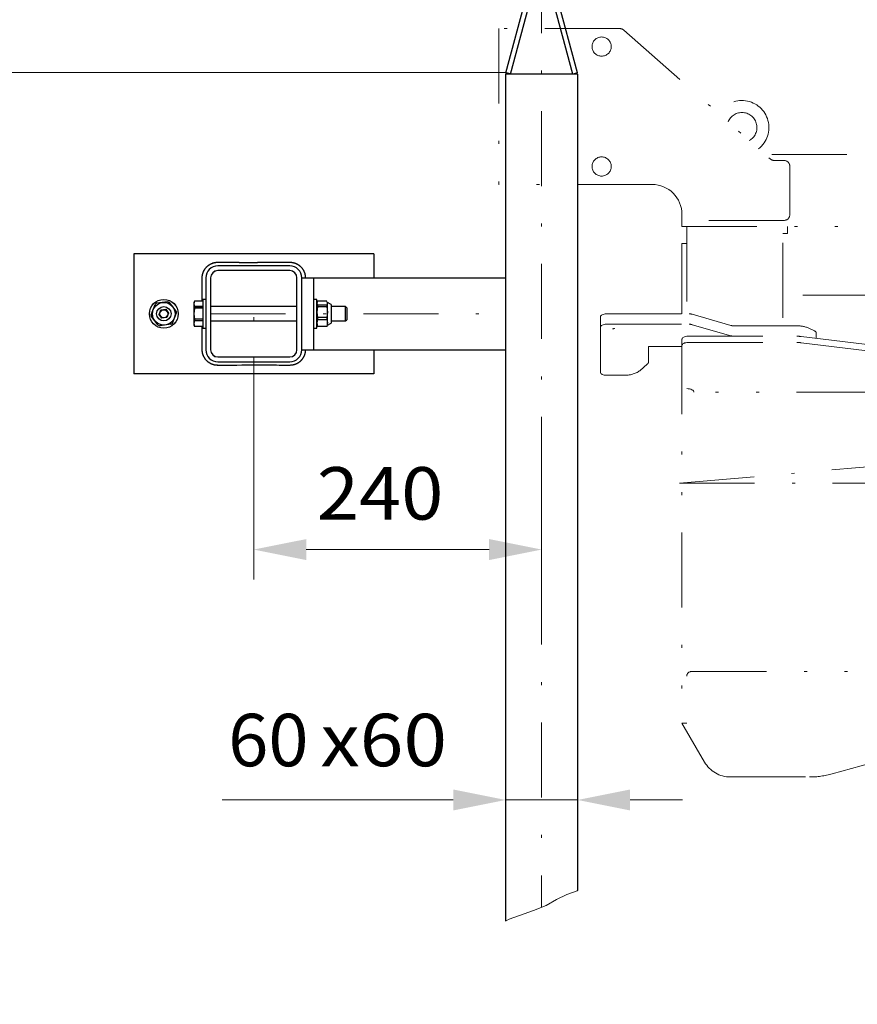
# Model space of a CAD drawing. Units: millimetres. Extents: x 10 to 220, y 2 to 299.
# Drawn here: x 56 to 84, y 119 to 152 of the extents above; entities that cross this region are included whole.
import ezdxf
from ezdxf.enums import TextEntityAlignment as Align

# ---------------------------------------------------------------- set-up
doc = ezdxf.new("R2010")
doc.units = ezdxf.units.MM
doc.header["$LTSCALE"] = 5
for name, pattern in [('AUSGEZOGEN', [0]), ('DASHDOT', [1, 0.5, -0.25, 0, -0.25]), ('DASHED', [0.75, 0.5, -0.25]), ('DIVIDE', [1.25, 0.5, -0.25, 0, -0.25, 0, -0.25])]:
    doc.linetypes.add(name, pattern=pattern)
for name, color, linetype, true_color in [('Bemassung', 6, 'Continuous', 0xff00ff), ('Mittellinie', 1, 'Continuous', 0xff0000), ('Verdeckte Kanten', 136, 'Continuous', 0x008080), ('Volllinie breit', 9, 'Continuous', 0xc0c0c0), ('Volllinie schmal', 56, 'Continuous', 0x808000)]:
    doc.layers.add(name, color=color, linetype=linetype, true_color=true_color)
doc.styles.add('Arial', font='arial.ttf')
doc.dimstyles.new('ISO-25', dxfattribs={"dimtxt": 2.5, "dimasz": 2.5, "dimexe": 1.25, "dimexo": 0.625, "dimtad": 1, "dimtxsty": 'Standard', "dimcen": 2.5, "dimadec": 0, "dimazin": 0, "dimtfac": 1, "dimtmove": 0, "dimatfit": 3, "dimfxl": 1, "dimarcsym": 0})

# ---------------------------------------------------------------- blocks, each defined once
blk = doc.blocks.new('*D2')
at = {"layer": 'Bemassung', "linetype": 'AUSGEZOGEN', "lineweight": 18, "true_color": 0xff00ff}
for points in [[(72.597, 125.897), (70.847, 126.247), (70.847, 125.547)], [(74.997, 125.897), (76.747, 125.547), (76.747, 126.247)]]:
    blk.add_hatch(color=6, dxfattribs=at).paths.add_polyline_path(points, flags=0)
at = {"layer": 'Bemassung', "color": 6, "linetype": 'AUSGEZOGEN', "lineweight": 18, "true_color": 0xff00ff}
for p, q in [((72.597, 126.681), (72.597, 124.897)), ((74.997, 126.681), (74.997, 124.897)), ((70.847, 125.897), (63.143, 125.897)), ((70.847, 125.897), (69.097, 125.897)), ((72.597, 125.897), (74.997, 125.897)), ((76.747, 125.897), (78.497, 125.897))]:
    blk.add_line(p, q, dxfattribs=at)
at = {"layer": 'Bemassung', "color": 6, "linetype": 'AUSGEZOGEN', "lineweight": 18, "true_color": 0xff00ff, "style": 'Arial'}
for s, width, p, p2 in [('60', 0.986745, (63.343, 127.022), (66.023, 127.022)), ('x60', 1.071746, (66.423, 127.022), (70.643, 127.022))]:
    blk.add_text(s, height=1.75, dxfattribs=dict(at, width=width)).set_placement(p, p2, align=Align.FIT)
blk = doc.blocks.new('*D3')
at = {"layer": 'Bemassung', "linetype": 'AUSGEZOGEN', "lineweight": 18, "true_color": 0xff00ff}
for points in [[(64.197, 134.251), (65.947, 133.901), (65.947, 134.601)], [(73.797, 134.251), (72.047, 134.601), (72.047, 133.901)]]:
    blk.add_hatch(color=6, dxfattribs=at).paths.add_polyline_path(points, flags=0)
at = {"layer": 'Bemassung', "color": 6, "linetype": 'AUSGEZOGEN', "lineweight": 18, "true_color": 0xff00ff}
for p, q in [((64.197, 138.15), (64.197, 133.251)), ((73.797, 136.694), (73.797, 133.251)), ((65.947, 134.251), (72.047, 134.251))]:
    blk.add_line(p, q, dxfattribs=at)
at = {"layer": 'Bemassung', "color": 6, "linetype": 'AUSGEZOGEN', "lineweight": 18, "true_color": 0xff00ff, "style": 'Arial', "width": 1.035837}
blk.add_text('240', height=1.75, dxfattribs=at).set_placement((66.299, 135.251), (70.519, 135.251), align=Align.FIT)
blk = doc.blocks.new('*D9')
at = {"layer": 'Bemassung', "linetype": 'AUSGEZOGEN', "lineweight": 18, "true_color": 0xff00ff}
for points in [[(35, 150.162), (34.65, 148.412), (35.35, 148.412)], [(35, 94.379), (35.35, 96.129), (34.65, 96.129)]]:
    blk.add_hatch(color=6, dxfattribs=at).paths.add_polyline_path(points, flags=0)
at = {"layer": 'Bemassung', "color": 6, "linetype": 'AUSGEZOGEN', "lineweight": 18, "true_color": 0xff00ff}
for p, q in [((72.597, 150.162), (34, 150.162)), ((35, 96.129), (35, 148.412)), ((72.766, 94.379), (34, 94.379))]:
    blk.add_line(p, q, dxfattribs=at)
at = {"layer": 'Bemassung', "color": 6, "linetype": 'AUSGEZOGEN', "lineweight": 18, "true_color": 0xff00ff, "style": 'Arial', "width": 1.184497}
blk.add_text('L (Standard=6m)', height=1.75, rotation=90, dxfattribs=at).set_placement((34, 122.2), (34, 143.99), align=Align.FIT)
blk = doc.blocks.new('AVRD_60_VA_nNn030')
at = {"layer": 'Mittellinie', "color": 1, "linetype": 'DASHDOT', "lineweight": 18, "true_color": 0xff0000}
for p, q in [((73.797, 153.98), (73.797, 122.311)), ((62.757, 142.117), (72.597, 142.117))]:
    blk.add_line(p, q, dxfattribs=at)
at = {"layer": 'Volllinie breit', "color": 18, "linetype": 'AUSGEZOGEN', "lineweight": 25, "true_color": 0x000000}
for p, q in [((72.603, 150.159), (73.643, 154.021)), ((72.757, 150.117), (73.797, 153.98)), ((74.837, 150.117), (73.797, 153.98)), ((74.992, 150.159), (73.952, 154.021)), ((72.757, 150.117), (72.603, 150.159)), ((74.992, 150.159), (74.837, 150.117)), ((72.597, 150.117), (72.597, 121.86)), ((74.997, 150.117), (72.597, 150.117)), ((74.997, 150.117), (74.997, 122.872)), ((68.197, 144.117), (60.197, 144.117)), ((60.197, 144.117), (60.197, 140.117)), ((68.197, 144.117), (68.197, 143.317)), ((65.397, 143.717), (62.997, 143.717)), ((65.397, 143.557), (62.997, 143.557)), ((62.597, 143.317), (62.597, 140.917)), ((62.757, 143.317), (62.757, 140.917)), ((65.637, 140.917), (65.637, 143.317)), ((65.797, 140.917), (65.797, 143.317)), ((65.797, 143.317), (72.597, 143.317)), ((66.197, 140.917), (66.197, 143.317)), ((62.597, 142.597), (62.497, 142.597)), ((62.497, 142.597), (62.497, 141.637)), ((66.297, 142.597), (66.197, 142.597)), ((66.297, 141.637), (66.297, 142.597)), ((60.777, 142.088), (60.913, 142.429)), ((61.325, 142.52), (60.961, 142.467)), ((61.037, 142.096), (61.099, 142.245)), ((61.099, 142.245), (61.259, 142.267)), ((61.259, 142.267), (61.358, 142.139)), ((61.61, 142.208), (61.382, 142.497)), ((62.222, 142.54), (62.197, 142.497)), ((62.222, 142.54), (62.197, 142.446)), ((62.197, 142.497), (62.197, 141.737)), ((62.197, 142.446), (62.222, 142.355)), ((62.222, 142.301), (62.197, 142.117)), ((62.497, 142.538), (62.222, 142.538)), ((62.222, 142.355), (62.222, 142.301)), ((62.497, 142.355), (62.222, 142.355)), ((62.497, 142.301), (62.222, 142.301)), ((65.637, 142.357), (62.757, 142.357)), ((66.322, 142.538), (66.297, 142.47)), ((66.297, 142.47), (66.322, 142.402)), ((66.322, 142.353), (66.297, 142.171)), ((66.633, 142.538), (66.322, 142.538)), ((66.322, 142.402), (66.322, 142.353)), ((66.633, 142.402), (66.322, 142.402)), ((66.633, 142.353), (66.322, 142.353)), ((66.657, 142.47), (66.633, 142.402)), ((66.633, 142.402), (66.633, 142.353)), ((66.633, 142.353), (66.657, 142.171)), ((66.637, 142.527), (66.657, 142.47)), ((66.777, 142.429), (66.657, 142.497)), ((66.657, 141.737), (66.657, 142.497)), ((66.777, 142.429), (66.777, 141.805)), ((67.254, 142.357), (66.777, 142.357)), ((67.297, 142.314), (67.254, 142.357)), ((67.254, 141.877), (67.254, 142.357)), ((67.297, 142.314), (67.297, 141.921)), ((61.013, 141.738), (60.785, 142.026)), ((61.136, 141.968), (61.037, 142.096)), ((61.296, 141.989), (61.136, 141.968)), ((61.358, 142.139), (61.296, 141.989)), ((61.482, 141.806), (61.618, 142.147)), ((62.197, 142.117), (62.222, 141.934)), ((62.222, 141.934), (62.222, 141.88)), ((62.497, 141.934), (62.222, 141.934)), ((66.297, 142.171), (66.322, 141.989)), ((66.322, 141.932), (66.297, 141.818)), ((66.633, 141.989), (66.322, 141.989)), ((66.322, 141.989), (66.322, 141.932)), ((66.322, 141.932), (66.633, 141.932)), ((66.657, 142.171), (66.633, 141.989)), ((66.633, 141.989), (66.633, 141.932)), ((66.633, 141.932), (66.657, 141.818)), ((67.254, 141.877), (67.297, 141.921)), ((61.434, 141.768), (61.07, 141.715)), ((62.222, 141.88), (62.197, 141.788)), ((62.197, 141.788), (62.222, 141.694)), ((62.197, 141.737), (62.222, 141.694)), ((62.497, 141.88), (62.222, 141.88)), ((62.497, 141.696), (62.222, 141.696)), ((62.497, 141.637), (62.597, 141.637)), ((62.757, 141.877), (65.637, 141.877)), ((66.197, 141.637), (66.297, 141.637)), ((66.297, 141.818), (66.324, 141.696)), ((66.297, 141.737), (66.316, 141.705)), ((66.633, 141.696), (66.324, 141.696)), ((66.657, 141.818), (66.63, 141.69)), ((66.63, 141.69), (66.657, 141.737)), ((66.657, 141.737), (66.777, 141.805)), ((66.777, 141.877), (67.254, 141.877)), ((62.997, 140.677), (65.397, 140.677)), ((65.797, 140.917), (72.597, 140.917)), ((68.197, 140.917), (68.197, 140.117)), ((62.997, 140.517), (65.397, 140.517)), ((68.197, 140.117), (60.197, 140.117))]:
    blk.add_line(p, q, dxfattribs=at)
for points in [[(62.477, 142.539), (62.478, 142.614), (62.477, 142.688), (62.477, 142.767), (62.477, 142.845), (62.476, 142.924), (62.476, 143.003), (62.476, 143.081), (62.476, 143.121), (62.476, 143.16), (62.476, 143.199), (62.476, 143.239), (62.477, 143.278), (62.478, 143.317), (62.478, 143.328), (62.478, 143.339), (62.479, 143.35), (62.479, 143.362), (62.48, 143.372), (62.481, 143.383), (62.483, 143.393), (62.485, 143.404), (62.486, 143.414), (62.488, 143.424), (62.491, 143.435), (62.493, 143.445), (62.496, 143.456), (62.499, 143.466), (62.502, 143.476), (62.506, 143.486), (62.509, 143.496), (62.513, 143.507), (62.517, 143.517), (62.521, 143.526), (62.526, 143.536), (62.53, 143.546), (62.535, 143.556), (62.54, 143.565), (62.546, 143.574), (62.551, 143.584), (62.557, 143.593), (62.562, 143.602), (62.568, 143.611), (62.575, 143.62), (62.581, 143.629), (62.588, 143.637), (62.595, 143.646), (62.602, 143.654), (62.609, 143.662), (62.616, 143.671), (62.624, 143.678), (62.631, 143.686), (62.639, 143.694), (62.647, 143.701), (62.655, 143.708), (62.663, 143.716), (62.672, 143.723), (62.68, 143.729), (62.689, 143.736), (62.698, 143.742), (62.707, 143.749), (62.716, 143.755), (62.726, 143.761), (62.735, 143.766), (62.745, 143.772), (62.754, 143.777), (62.764, 143.782), (62.774, 143.787), (62.784, 143.791), (62.794, 143.796), (62.804, 143.8), (62.815, 143.804), (62.825, 143.808), (62.836, 143.812), (62.845, 143.815), (62.855, 143.818), (62.865, 143.82), (62.875, 143.823), (62.885, 143.825), (62.894, 143.827), (62.904, 143.829), (62.914, 143.831), (62.925, 143.832), (62.935, 143.833), (62.945, 143.834), (62.956, 143.835), (62.966, 143.836), (62.977, 143.836), (62.997, 143.837), (63.02, 143.838), (63.042, 143.839), (63.064, 143.839), (63.086, 143.839), (63.108, 143.84), (63.13, 143.84), (63.153, 143.84), (63.175, 143.84), (63.219, 143.839), (63.263, 143.839), (63.352, 143.837), (63.44, 143.836), (63.529, 143.835), (63.617, 143.834), (63.706, 143.834), (63.794, 143.833), (63.883, 143.833), (63.971, 143.833), (64.06, 143.833), (64.149, 143.833), (64.237, 143.833), (64.326, 143.834), (64.414, 143.834), (64.591, 143.836), (64.768, 143.837), (64.926, 143.839), (65.004, 143.839), (65.083, 143.84), (65.122, 143.84), (65.162, 143.84), (65.201, 143.84), (65.24, 143.839), (65.28, 143.839), (65.319, 143.838), (65.358, 143.838), (65.397, 143.837), (65.409, 143.837), (65.42, 143.837), (65.431, 143.836), (65.442, 143.835), (65.452, 143.834), (65.463, 143.833), (65.473, 143.832), (65.484, 143.83), (65.494, 143.828), (65.505, 143.826), (65.515, 143.824), (65.525, 143.821), (65.536, 143.819), (65.546, 143.816), (65.556, 143.812), (65.567, 143.809), (65.577, 143.805), (65.587, 143.802), (65.597, 143.798), (65.607, 143.793), (65.616, 143.789), (65.626, 143.784), (65.636, 143.779), (65.645, 143.774), (65.655, 143.769), (65.664, 143.764), (65.673, 143.758), (65.682, 143.752), (65.691, 143.746), (65.7, 143.74), (65.709, 143.734), (65.718, 143.727), (65.726, 143.72), (65.734, 143.713), (65.743, 143.706), (65.751, 143.699), (65.759, 143.691), (65.766, 143.684), (65.774, 143.676), (65.781, 143.668), (65.789, 143.66), (65.796, 143.651), (65.803, 143.643), (65.809, 143.634), (65.816, 143.626), (65.823, 143.617), (65.829, 143.608), (65.835, 143.598), (65.841, 143.589), (65.846, 143.58), (65.852, 143.57), (65.857, 143.56), (65.862, 143.55), (65.867, 143.541), (65.872, 143.531), (65.876, 143.52), (65.88, 143.51), (65.884, 143.5), (65.888, 143.49), (65.892, 143.479), (65.895, 143.469), (65.898, 143.46), (65.901, 143.45), (65.903, 143.44), (65.905, 143.43), (65.907, 143.42), (65.909, 143.41), (65.911, 143.4), (65.912, 143.39), (65.913, 143.38), (65.914, 143.369), (65.915, 143.359), (65.916, 143.349), (65.916, 143.338), (65.917, 143.317)], [(65.917, 140.917), (65.917, 140.895), (65.916, 140.884), (65.916, 140.873), (65.915, 140.862), (65.914, 140.852), (65.912, 140.841), (65.91, 140.831), (65.909, 140.82), (65.906, 140.81), (65.904, 140.8), (65.902, 140.789), (65.899, 140.779), (65.896, 140.769), (65.893, 140.758), (65.889, 140.748), (65.886, 140.738), (65.882, 140.728), (65.878, 140.718), (65.874, 140.708), (65.869, 140.698), (65.865, 140.689), (65.86, 140.679), (65.855, 140.67), (65.849, 140.66), (65.844, 140.651), (65.838, 140.642), (65.833, 140.633), (65.827, 140.624), (65.82, 140.615), (65.814, 140.606), (65.807, 140.597), (65.8, 140.589), (65.793, 140.58), (65.786, 140.572), (65.779, 140.564), (65.771, 140.556), (65.764, 140.548), (65.756, 140.541), (65.748, 140.533), (65.74, 140.526), (65.732, 140.519), (65.723, 140.512), (65.715, 140.505), (65.706, 140.499), (65.697, 140.492), (65.688, 140.486), (65.679, 140.48), (65.669, 140.474), (65.66, 140.468), (65.65, 140.463), (65.64, 140.458), (65.631, 140.453), (65.621, 140.448), (65.611, 140.443), (65.601, 140.439), (65.59, 140.434), (65.58, 140.43), (65.57, 140.427), (65.559, 140.423), (65.55, 140.42), (65.54, 140.417), (65.53, 140.414), (65.52, 140.412), (65.51, 140.409), (65.501, 140.407), (65.491, 140.405), (65.481, 140.404), (65.47, 140.402), (65.46, 140.401), (65.45, 140.4), (65.439, 140.399), (65.429, 140.399), (65.418, 140.398), (65.397, 140.397), (65.375, 140.397), (65.353, 140.396), (65.331, 140.396), (65.309, 140.395), (65.287, 140.395), (65.265, 140.395), (65.242, 140.395), (65.22, 140.395), (65.176, 140.395), (65.132, 140.396), (65.043, 140.397), (64.955, 140.399), (64.866, 140.4), (64.778, 140.4), (64.689, 140.401), (64.601, 140.401), (64.512, 140.402), (64.424, 140.402), (64.335, 140.402), (64.246, 140.401), (64.158, 140.401), (64.069, 140.401), (63.981, 140.4), (63.804, 140.399), (63.627, 140.397), (63.469, 140.396), (63.391, 140.395), (63.312, 140.395), (63.273, 140.395), (63.233, 140.395), (63.194, 140.395), (63.155, 140.395), (63.115, 140.396), (63.076, 140.396), (63.037, 140.397), (62.997, 140.397), (62.986, 140.398), (62.975, 140.398), (62.964, 140.398), (62.953, 140.399), (62.943, 140.4), (62.932, 140.401), (62.922, 140.403), (62.911, 140.404), (62.901, 140.406), (62.89, 140.408), (62.88, 140.411), (62.87, 140.413), (62.859, 140.416), (62.849, 140.419), (62.839, 140.422), (62.828, 140.425), (62.818, 140.429), (62.808, 140.433), (62.798, 140.437), (62.788, 140.441), (62.779, 140.446), (62.769, 140.45), (62.759, 140.455), (62.75, 140.46), (62.74, 140.465), (62.731, 140.471), (62.722, 140.476), (62.713, 140.482), (62.704, 140.488), (62.695, 140.494), (62.686, 140.501), (62.677, 140.508), (62.669, 140.514), (62.661, 140.521), (62.652, 140.529), (62.644, 140.536), (62.636, 140.543), (62.629, 140.551), (62.621, 140.559), (62.614, 140.567), (62.606, 140.575), (62.599, 140.583), (62.592, 140.592), (62.585, 140.6), (62.579, 140.609), (62.572, 140.618), (62.566, 140.627), (62.56, 140.636), (62.554, 140.646), (62.549, 140.655), (62.543, 140.665), (62.538, 140.674), (62.533, 140.684), (62.528, 140.694), (62.523, 140.704), (62.519, 140.714), (62.515, 140.724), (62.511, 140.735), (62.507, 140.745), (62.503, 140.755), (62.5, 140.765), (62.497, 140.775), (62.494, 140.785), (62.492, 140.794), (62.49, 140.804), (62.488, 140.814), (62.486, 140.824), (62.484, 140.834), (62.483, 140.845), (62.481, 140.855), (62.48, 140.865), (62.48, 140.876), (62.479, 140.886), (62.478, 140.896), (62.478, 140.917), (62.477, 140.939), (62.476, 140.962), (62.476, 140.984), (62.476, 141.006), (62.475, 141.028), (62.475, 141.05), (62.475, 141.094), (62.476, 141.139), (62.476, 141.183), (62.477, 141.271), (62.478, 141.324), (62.478, 141.377), (62.478, 141.43), (62.478, 141.483), (62.478, 141.536), (62.478, 141.589), (62.477, 141.695)]]:
    blk.add_lwpolyline(points, dxfattribs=at)
for radius in [0.48, 0.38, 0.24, 0.13]:
    blk.add_circle((61.197, 142.117), radius, dxfattribs=at)
for centre, radius, start, end in [((62.997, 143.317), 0.4, 90, 180), ((62.997, 143.317), 0.24, 90, 180), ((65.397, 143.317), 0.4, 0, 90), ((65.397, 143.317), 0.24, 0, 90), ((61.197, 142.117), 0.422, 124.0372, 132.478), ((61.197, 142.117), 0.422, 64.0372, 72.478), ((61.197, 142.117), 0.422, 184.0372, 192.478), ((61.197, 142.117), 0.422, 4.0372, 12.478), ((61.197, 142.117), 0.422, 244.0372, 252.478), ((61.197, 142.117), 0.422, 304.0372, 312.478), ((62.997, 140.917), 0.4, 180, 270), ((62.997, 140.917), 0.24, 180, 270), ((65.397, 140.917), 0.24, 270, 0), ((65.397, 140.917), 0.4, 270, 0)]:
    blk.add_arc(centre, radius, start, end, dxfattribs=at)
blk = doc.blocks.new('RZP30_PL16_SAR_002_nNn036')
at = {"layer": 'Mittellinie', "color": 1, "linetype": 'DASHDOT', "lineweight": 18, "true_color": 0xff0000}
blk.add_line((78.397, 136.464), (109.177, 136.464), dxfattribs=at)
at = {"layer": 'Volllinie breit', "color": 136, "linetype": 'DIVIDE', "lineweight": 18, "true_color": 0x008080}
for p, q in [((72.374, 151.632), (72.374, 146.432)), ((76.402, 151.632), (72.374, 151.632)), ((76.534, 151.582), (81.421, 147.282)), ((96.877, 147.432), (81.25, 147.432)), ((81.553, 147.232), (81.877, 147.232)), ((82.077, 147.032), (82.077, 145.432)), ((77.477, 146.432), (72.374, 146.432)), ((78.477, 145.032), (78.477, 145.432)), ((81.877, 145.232), (78.477, 145.232)), ((78.477, 145.032), (96.877, 145.032)), ((78.637, 145.032), (78.637, 142.114)), ((81.837, 141.985), (81.837, 145.032)), ((81.997, 144.792), (81.997, 145.032)), ((81.837, 144.792), (81.997, 144.792)), ((78.637, 144.464), (78.477, 144.464)), ((78.477, 142.114), (78.477, 144.464)), ((85.007, 142.744), (81.837, 142.744)), ((75.757, 140.168), (75.757, 142.014)), ((75.957, 142.114), (78.718, 142.114)), ((78.818, 142.101), (80.111, 141.728)), ((75.957, 141.768), (78.718, 141.768)), ((78.818, 141.754), (80.111, 141.381)), ((80.211, 141.714), (82.309, 141.714)), ((82.733, 141.626), (82.899, 141.544)), ((78.477, 141.268), (78.477, 128.464)), ((78.677, 141.368), (82.31, 141.368)), ((82.452, 141.359), (88.035, 140.679)), ((82.957, 141.473), (82.957, 141.298)), ((77.357, 141.018), (77.357, 140.495)), ((78.477, 141.028), (77.377, 141.028)), ((78.677, 141.16), (82.31, 141.16)), ((82.452, 141.151), (88.035, 140.471)), ((77.331, 140.445), (77.069, 140.218)), ((76.549, 140.068), (75.957, 140.068)), ((84.797, 139.5), (78.877, 139.5)), ((78.797, 130.184), (85.007, 130.184)), ((90.986, 128.875), (83.488, 126.768)), ((78.477, 128.464), (79.228, 127.164)), ((78.637, 128.464), (78.477, 128.464)), ((80.094, 126.664), (82.731, 126.664))]:
    blk.add_line(p, q, dxfattribs=at)
for points in [[(75.757, 142.014), (75.761, 142.034), (75.773, 142.052), (75.791, 142.07), (75.816, 142.085), (75.846, 142.097), (75.881, 142.107), (75.918, 142.112), (75.957, 142.114)], [(75.957, 141.768), (75.918, 141.766), (75.881, 141.76), (75.846, 141.751), (75.816, 141.739), (75.791, 141.723), (75.773, 141.706), (75.761, 141.687), (75.757, 141.668)], [(78.477, 141.268), (78.481, 141.287), (78.493, 141.306), (78.511, 141.323), (78.536, 141.339), (78.566, 141.351), (78.601, 141.36), (78.638, 141.366), (78.677, 141.368)], [(77.357, 141.018), (77.358, 141.02), (77.359, 141.022), (77.361, 141.023), (77.363, 141.025), (77.366, 141.026), (77.37, 141.027), (77.374, 141.028), (77.377, 141.028)], [(78.677, 141.16), (78.638, 141.158), (78.601, 141.152), (78.566, 141.143), (78.536, 141.131), (78.511, 141.116), (78.493, 141.098), (78.481, 141.079), (78.477, 141.06)], [(75.757, 140.168), (75.761, 140.148), (75.773, 140.13), (75.791, 140.112), (75.816, 140.097), (75.846, 140.085), (75.881, 140.075), (75.918, 140.07), (75.957, 140.068)], [(78.637, 139.62), (78.684, 139.618), (78.729, 139.611), (78.771, 139.6), (78.807, 139.585), (78.837, 139.567), (78.859, 139.546), (78.873, 139.523), (78.877, 139.5)]]:
    blk.add_lwpolyline(points, dxfattribs=at)
for centre in [(75.797, 151.032), (75.797, 147.032)]:
    blk.add_circle(centre, 0.32, dxfattribs=at)
for centre, radius, start, end in [((76.402, 151.432), 0.2, 48.6522, 90), ((80.477, 148.332), 0.9, 308.0781, 149.2264), ((80.477, 148.332), 0.5, 299.3644, 157.9401), ((81.553, 147.432), 0.2, 228.6522, 270), ((81.877, 147.032), 0.2, 0, 90), ((77.477, 145.432), 1, 0, 90), ((81.877, 145.432), 0.2, 270, 0), ((78.72, 141.75), 0.365, 74.4188, 90.3197), ((78.72, 141.403), 0.365, 74.4188, 90.3197), ((80.209, 142.079), 0.365, 254.4188, 270.3197), ((82.328, 140.74), 0.975, 65.4548, 91.1433), ((80.209, 141.733), 0.365, 254.4188, 270.3197), ((82.311, 140.191), 1.177, 83.0961, 90.0293), ((82.87, 141.46), 0.0886, 8.4162, 70.8623), ((82.311, 139.983), 1.177, 83.0961, 90.0293), ((77.29, 140.499), 0.0678, 307.0698, 356.5566), ((76.592, 140.896), 0.829, 267.0645, 305.1397), ((78.797, 130.024), 0.16, 90, 180), ((80.094, 127.664), 1, 210, 270), ((82.731, 129.464), 2.8, 270, 285.6972)]:
    blk.add_arc(centre, radius, start, end, dxfattribs=at)

msp = doc.modelspace()

# ---------------------------------------------------------------- linework, layer by layer
at = {"layer": 'Mittellinie', "color": 1, "linetype": 'DASHDOT', "lineweight": 18, "true_color": 0xff0000}
for p, q in [((62.75749, 142.11727), (72.59749, 142.11727)), ((64.19749, 138.15035), (64.19749, 142.15582)), ((78.39749, 136.46388), (109.05948, 139.14646))]:
    msp.add_line(p, q, dxfattribs=at)
at = {"layer": 'Verdeckte Kanten', "color": 136, "linetype": 'DASHED', "lineweight": 18, "true_color": 0x008080}
msp.add_arc((76.18003, 141.6986), 0.08, 259, 310, dxfattribs=at)
at = {"layer": 'Volllinie breit', "color": 18, "linetype": 'AUSGEZOGEN', "lineweight": 25, "true_color": 0x000000}
for p, q in [((72.75749, 150.11727), (72.60299, 150.15887)), ((68.19749, 144.11727), (60.19749, 144.11727)), ((60.19749, 144.11727), (60.19749, 140.11727)), ((68.19749, 144.11727), (68.19749, 143.31727)), ((65.39749, 143.71727), (62.99749, 143.71727)), ((65.39749, 143.55727), (62.99749, 143.55727)), ((62.59749, 143.31727), (62.59749, 140.91727)), ((62.75749, 143.31727), (62.75749, 140.91727)), ((65.63749, 140.91727), (65.63749, 143.31727)), ((65.79749, 140.91727), (65.79749, 143.31727)), ((65.79749, 143.31727), (72.59749, 143.31727)), ((66.19749, 140.91727), (66.19749, 143.31727)), ((62.59749, 142.59727), (62.49749, 142.59727)), ((62.49749, 142.59727), (62.49749, 141.63727)), ((66.29749, 142.59727), (66.19749, 142.59727)), ((66.29749, 141.63727), (66.29749, 142.59727)), ((60.77654, 142.08756), (60.91251, 142.42851)), ((61.32454, 142.51969), (60.96129, 142.46697)), ((61.03724, 142.09602), (61.09897, 142.24543)), ((61.09897, 142.24543), (61.25922, 142.26667)), ((61.25922, 142.26667), (61.35775, 142.13851)), ((61.60952, 142.20845), (61.38224, 142.49668)), ((62.2223, 142.54023), (62.19749, 142.49727)), ((62.2223, 142.54023), (62.19749, 142.44636)), ((62.19749, 142.49727), (62.19749, 141.73727)), ((62.19749, 142.44636), (62.22174, 142.35459)), ((62.22174, 142.3008), (62.19749, 142.11727)), ((62.49749, 142.53812), (62.22174, 142.53812)), ((62.22174, 142.35459), (62.22174, 142.3008)), ((62.49749, 142.35459), (62.22174, 142.35459)), ((62.49749, 142.3008), (62.22174, 142.3008)), ((65.63749, 142.35727), (62.75749, 142.35727)), ((66.32174, 142.53828), (66.29749, 142.46995)), ((66.29749, 142.46995), (66.32174, 142.40162)), ((66.32174, 142.35276), (66.29749, 142.17108)), ((66.63324, 142.53828), (66.32174, 142.53828)), ((66.32174, 142.40162), (66.32174, 142.35276)), ((66.63324, 142.40162), (66.32174, 142.40162)), ((66.63324, 142.35276), (66.32174, 142.35276)), ((66.65749, 142.46995), (66.63324, 142.40162)), ((66.63324, 142.40162), (66.63324, 142.35276)), ((66.63324, 142.35276), (66.65749, 142.17108)), ((66.63732, 142.52679), (66.65749, 142.46995)), ((66.77749, 142.42927), (66.65749, 142.49727)), ((66.65749, 141.73727), (66.65749, 142.49727)), ((66.77749, 142.42927), (66.77749, 141.80527)), ((67.25387, 142.35727), (66.77749, 142.35727)), ((67.29749, 142.31365), (67.25387, 142.35727)), ((67.25387, 141.87727), (67.25387, 142.35727)), ((67.29749, 142.31365), (67.29749, 141.92089)), ((61.01274, 141.73786), (60.78546, 142.02609)), ((61.13576, 141.96786), (61.03724, 142.09602)), ((61.29602, 141.9891), (61.13576, 141.96786)), ((61.35775, 142.13851), (61.29602, 141.9891)), ((61.48247, 141.80603), (61.61844, 142.14698)), ((62.19749, 142.11727), (62.22174, 141.93373)), ((62.22174, 141.93373), (62.22174, 141.87994)), ((62.49749, 141.93373), (62.22174, 141.93373)), ((66.29749, 142.17108), (66.32174, 141.9894)), ((66.32174, 141.93175), (66.29749, 141.8184)), ((66.63324, 141.9894), (66.32174, 141.9894)), ((66.32174, 141.9894), (66.32174, 141.93175)), ((66.32174, 141.93175), (66.63324, 141.93175)), ((66.65749, 142.17108), (66.63324, 141.9894)), ((66.63324, 141.9894), (66.63324, 141.93175)), ((66.63324, 141.93175), (66.65749, 141.8184)), ((67.25387, 141.87727), (67.29749, 141.92089)), ((61.4337, 141.76757), (61.07044, 141.71485)), ((62.22174, 141.87994), (62.19749, 141.78818)), ((62.19749, 141.78818), (62.2223, 141.6943)), ((62.19749, 141.73727), (62.2223, 141.6943)), ((62.49749, 141.87994), (62.22174, 141.87994)), ((62.49749, 141.69641), (62.22174, 141.69641)), ((62.49749, 141.63727), (62.59749, 141.63727)), ((62.75749, 141.87727), (65.63749, 141.87727)), ((66.19749, 141.63727), (66.29749, 141.63727)), ((66.29749, 141.8184), (66.32362, 141.69625)), ((66.29749, 141.73727), (66.31609, 141.70505)), ((66.63324, 141.69625), (66.32362, 141.69625)), ((66.65749, 141.8184), (66.62992, 141.68951)), ((66.62992, 141.68951), (66.65749, 141.73727)), ((66.65749, 141.73727), (66.77749, 141.80527)), ((66.77749, 141.87727), (67.25387, 141.87727)), ((62.99749, 140.67727), (65.39749, 140.67727)), ((65.79749, 140.91727), (72.59749, 140.91727)), ((68.19749, 140.91727), (68.19749, 140.11727)), ((62.99749, 140.51727), (65.39749, 140.51727)), ((68.19749, 140.11727), (60.19749, 140.11727))]:
    msp.add_line(p, q, dxfattribs=at)
for points in [[(62.47749, 142.53927), (62.47756, 142.6137), (62.47749, 142.68813), (62.47718, 142.76677), (62.47669, 142.84541), (62.47618, 142.92404), (62.47575, 143.00268), (62.47555, 143.08132), (62.47558, 143.12064), (62.47571, 143.15996), (62.47596, 143.19928), (62.47635, 143.23861), (62.47689, 143.27794), (62.47761, 143.31727), (62.47785, 143.32834), (62.47818, 143.33941), (62.47865, 143.35047), (62.47935, 143.36152), (62.48026, 143.37208), (62.48143, 143.38262), (62.48285, 143.39313), (62.4845, 143.40361), (62.48639, 143.41406), (62.4885, 143.42446), (62.49082, 143.43482), (62.49336, 143.44514), (62.49614, 143.45553), (62.49912, 143.46587), (62.50231, 143.47614), (62.50571, 143.48635), (62.50932, 143.49648), (62.51313, 143.50654), (62.51715, 143.51651), (62.52137, 143.5264), (62.5258, 143.5362), (62.53043, 143.54591), (62.53527, 143.55552), (62.5403, 143.56503), (62.54553, 143.57443), (62.55095, 143.58373), (62.55657, 143.5929), (62.56238, 143.60196), (62.56845, 143.611), (62.57472, 143.61992), (62.58117, 143.6287), (62.5878, 143.63735), (62.59461, 143.64585), (62.6016, 143.65422), (62.60876, 143.66244), (62.61608, 143.6705), (62.62357, 143.67842), (62.63122, 143.68618), (62.63903, 143.69378), (62.64699, 143.70122), (62.65511, 143.7085), (62.66338, 143.7156), (62.67179, 143.72252), (62.68035, 143.72927), (62.68916, 143.73591), (62.6981, 143.74237), (62.70719, 143.74863), (62.7164, 143.75469), (62.72574, 143.76056), (62.73521, 143.76623), (62.74479, 143.7717), (62.75448, 143.77696), (62.76429, 143.78202), (62.77419, 143.78686), (62.7842, 143.7915), (62.7943, 143.79592), (62.80449, 143.80014), (62.81477, 143.80414), (62.82513, 143.80794), (62.83558, 143.81152), (62.84526, 143.81462), (62.855, 143.81754), (62.86479, 143.82026), (62.87464, 143.82278), (62.88454, 143.82509), (62.89448, 143.82717), (62.90445, 143.82904), (62.91447, 143.83066), (62.92477, 143.83208), (62.93511, 143.83328), (62.94547, 143.83427), (62.95585, 143.8351), (62.96625, 143.83578), (62.97666, 143.83634), (62.99749, 143.83721), (63.01965, 143.83795), (63.0418, 143.83854), (63.06395, 143.839), (63.08609, 143.83932), (63.10824, 143.83953), (63.13037, 143.83963), (63.15251, 143.83964), (63.17465, 143.83956), (63.21891, 143.83921), (63.26317, 143.83865), (63.35168, 143.83727), (63.4402, 143.83601), (63.52872, 143.83498), (63.61724, 143.83417), (63.70578, 143.83355), (63.79432, 143.83313), (63.88286, 143.83288), (63.97141, 143.83279), (64.05996, 143.83286), (64.14851, 143.83306), (64.23706, 143.83339), (64.32562, 143.83383), (64.41417, 143.83437), (64.59127, 143.8357), (64.76836, 143.83727), (64.92563, 143.83869), (65.00427, 143.83924), (65.0829, 143.83958), (65.12222, 143.83964), (65.16154, 143.83962), (65.20086, 143.8395), (65.24018, 143.83928), (65.27951, 143.83895), (65.31883, 143.83849), (65.35816, 143.83789), (65.39749, 143.83715), (65.40856, 143.83691), (65.41963, 143.83658), (65.4307, 143.8361), (65.44174, 143.83541), (65.4523, 143.83449), (65.46284, 143.83333), (65.47335, 143.83191), (65.48383, 143.83026), (65.49428, 143.82837), (65.50468, 143.82626), (65.51504, 143.82394), (65.52536, 143.8214), (65.53575, 143.81862), (65.54609, 143.81564), (65.55636, 143.81245), (65.56657, 143.80905), (65.5767, 143.80544), (65.58675, 143.80163), (65.59673, 143.79761), (65.60662, 143.79339), (65.61642, 143.78896), (65.62613, 143.78433), (65.63574, 143.77949), (65.64525, 143.77446), (65.65465, 143.76923), (65.66394, 143.76381), (65.67311, 143.75819), (65.68217, 143.75238), (65.69121, 143.74631), (65.70013, 143.74005), (65.70891, 143.7336), (65.71756, 143.72696), (65.72607, 143.72015), (65.73443, 143.71317), (65.74265, 143.70601), (65.75072, 143.69869), (65.75863, 143.6912), (65.76639, 143.68355), (65.774, 143.67574), (65.78144, 143.66778), (65.78871, 143.65967), (65.79581, 143.6514), (65.80274, 143.64299), (65.80948, 143.63443), (65.81613, 143.62562), (65.82259, 143.61667), (65.82886, 143.60759), (65.83493, 143.59837), (65.8408, 143.58902), (65.84648, 143.57955), (65.85195, 143.56997), (65.85721, 143.56027), (65.86226, 143.55046), (65.86711, 143.54055), (65.87175, 143.53054), (65.87617, 143.52044), (65.88039, 143.51024), (65.8844, 143.49996), (65.88819, 143.48959), (65.89178, 143.47914), (65.89489, 143.46946), (65.89781, 143.45972), (65.90054, 143.44993), (65.90306, 143.44009), (65.90536, 143.43019), (65.90744, 143.42026), (65.90929, 143.41028), (65.91089, 143.40027), (65.91228, 143.38997), (65.91344, 143.37964), (65.9144, 143.36928), (65.91519, 143.3589), (65.91586, 143.34851), (65.91642, 143.3381), (65.91738, 143.31727)], [(65.91738, 140.91727), (65.91679, 140.89512), (65.91632, 140.88406), (65.91564, 140.87301), (65.91472, 140.86246), (65.91356, 140.85192), (65.91214, 140.84141), (65.91049, 140.83092), (65.9086, 140.82048), (65.90649, 140.81007), (65.90416, 140.79971), (65.90162, 140.7894), (65.89885, 140.779), (65.89586, 140.76866), (65.89267, 140.75839), (65.88927, 140.74818), (65.88566, 140.73805), (65.88185, 140.728), (65.87783, 140.71802), (65.87361, 140.70813), (65.86918, 140.69833), (65.86455, 140.68862), (65.85972, 140.67901), (65.85468, 140.6695), (65.84945, 140.6601), (65.84403, 140.65081), (65.83841, 140.64163), (65.8326, 140.63258), (65.82653, 140.62353), (65.82026, 140.61461), (65.81381, 140.60583), (65.80718, 140.59718), (65.80037, 140.58868), (65.79338, 140.58032), (65.78622, 140.5721), (65.7789, 140.56403), (65.77141, 140.55611), (65.76376, 140.54835), (65.75595, 140.54075), (65.74799, 140.53331), (65.73987, 140.52604), (65.73161, 140.51894), (65.72319, 140.51201), (65.71463, 140.50527), (65.70583, 140.49862), (65.69688, 140.49217), (65.68779, 140.48591), (65.67858, 140.47984), (65.66924, 140.47397), (65.65977, 140.4683), (65.65019, 140.46283), (65.6405, 140.45757), (65.6307, 140.45252), (65.62079, 140.44767), (65.61078, 140.44304), (65.60068, 140.43861), (65.59049, 140.43439), (65.58021, 140.43039), (65.56985, 140.4266), (65.55941, 140.42302), (65.54973, 140.41991), (65.53998, 140.41699), (65.53019, 140.41427), (65.52034, 140.41175), (65.51045, 140.40945), (65.50051, 140.40736), (65.49053, 140.4055), (65.48051, 140.40387), (65.47021, 140.40245), (65.45987, 140.40125), (65.44951, 140.40026), (65.43913, 140.39944), (65.42874, 140.39876), (65.41833, 140.3982), (65.39749, 140.39732), (65.37534, 140.39658), (65.35318, 140.39599), (65.33104, 140.39554), (65.30889, 140.39521), (65.28675, 140.395), (65.26461, 140.3949), (65.24247, 140.39489), (65.22034, 140.39497), (65.17607, 140.39533), (65.13181, 140.39589), (65.0433, 140.39726), (64.95479, 140.39852), (64.86627, 140.39955), (64.77774, 140.40037), (64.68921, 140.40098), (64.60067, 140.40141), (64.51212, 140.40165), (64.42358, 140.40174), (64.33503, 140.40168), (64.24647, 140.40147), (64.15792, 140.40114), (64.06937, 140.4007), (63.98081, 140.40017), (63.80371, 140.39884), (63.62663, 140.39727), (63.46935, 140.39584), (63.39072, 140.39529), (63.31208, 140.39495), (63.27276, 140.39489), (63.23344, 140.39491), (63.19412, 140.39503), (63.1548, 140.39525), (63.11548, 140.39559), (63.07615, 140.39605), (63.03682, 140.39664), (62.99749, 140.39738), (62.98642, 140.39763), (62.97535, 140.39795), (62.96429, 140.39843), (62.95324, 140.39912), (62.94268, 140.40004), (62.93214, 140.40121), (62.92163, 140.40262), (62.91115, 140.40428), (62.9007, 140.40616), (62.8903, 140.40827), (62.87993, 140.4106), (62.86962, 140.41313), (62.85923, 140.41591), (62.84889, 140.4189), (62.83861, 140.42209), (62.82841, 140.42549), (62.81828, 140.42909), (62.80822, 140.43291), (62.79825, 140.43692), (62.78836, 140.44115), (62.77855, 140.44558), (62.76885, 140.45021), (62.75924, 140.45504), (62.74973, 140.46008), (62.74032, 140.4653), (62.73103, 140.47073), (62.72186, 140.47635), (62.7128, 140.48215), (62.70375, 140.48823), (62.69484, 140.49449), (62.68606, 140.50094), (62.67741, 140.50758), (62.6689, 140.51439), (62.66054, 140.52138), (62.65232, 140.52853), (62.64425, 140.53586), (62.63634, 140.54335), (62.62858, 140.551), (62.62097, 140.55881), (62.61353, 140.56677), (62.60626, 140.57489), (62.59916, 140.58315), (62.59224, 140.59157), (62.58549, 140.60012), (62.57885, 140.60893), (62.57239, 140.61788), (62.56613, 140.62696), (62.56006, 140.63618), (62.5542, 140.64552), (62.54853, 140.65498), (62.54306, 140.66457), (62.5378, 140.67426), (62.53274, 140.68406), (62.5279, 140.69397), (62.52326, 140.70397), (62.51883, 140.71407), (62.51462, 140.72427), (62.51061, 140.73455), (62.50682, 140.74491), (62.50324, 140.75535), (62.50014, 140.76503), (62.49722, 140.77477), (62.4945, 140.78457), (62.49198, 140.79442), (62.48967, 140.80431), (62.48758, 140.81425), (62.48572, 140.82423), (62.4841, 140.83424), (62.48267, 140.84455), (62.48148, 140.85489), (62.48048, 140.86524), (62.47965, 140.87563), (62.47898, 140.88602), (62.47842, 140.89643), (62.47755, 140.91727), (62.47682, 140.93942), (62.47625, 140.96157), (62.47583, 140.98372), (62.47554, 141.00587), (62.47536, 141.02801), (62.47529, 141.05015), (62.47541, 141.09442), (62.4758, 141.13868), (62.47634, 141.18294), (62.47749, 141.27146), (62.47797, 141.32442), (62.47826, 141.37739), (62.47838, 141.43036), (62.47837, 141.48334), (62.47824, 141.53632), (62.47804, 141.5893), (62.47749, 141.69527)]]:
    msp.add_lwpolyline(points, dxfattribs=at)
for radius in [0.48, 0.38, 0.24, 0.13]:
    msp.add_circle((61.19749, 142.11727), radius, dxfattribs=at)
for centre, radius, start, end in [((62.99749, 143.31727), 0.4, 90, 180), ((62.99749, 143.31727), 0.24, 90, 180), ((65.39749, 143.31727), 0.4, 0, 90), ((65.39749, 143.31727), 0.24, 0, 90), ((61.19749, 142.11727), 0.422, 124.037161, 132.478029), ((61.19749, 142.11727), 0.422, 64.037161, 72.478029), ((61.19749, 142.11727), 0.422, 184.037161, 192.478029), ((61.19749, 142.11727), 0.422, 4.037161, 12.478029), ((61.19749, 142.11727), 0.422, 244.037161, 252.478029), ((61.19749, 142.11727), 0.422, 304.037161, 312.478029), ((62.99749, 140.91727), 0.4, 180, 270), ((62.99749, 140.91727), 0.24, 180, 270), ((65.39749, 140.91727), 0.24, 270, 0), ((65.39749, 140.91727), 0.4, 270, 0)]:
    msp.add_arc(centre, radius, start, end, dxfattribs=at)
at = {"layer": 'Volllinie schmal', "color": 136, "linetype": 'AUSGEZOGEN', "lineweight": 18, "true_color": 0x008080}
msp.add_lwpolyline([(72.5973, 121.85946), (72.71546, 121.91683), (73.05726, 122.04086), (73.52601, 122.2059), (73.95179, 122.37118), (74.29359, 122.57772), (74.63538, 122.74276), (74.97718, 122.86678), (74.99769, 122.87167)], dxfattribs=at)

# ---------------------------------------------------------------- block references
for name in ['AVRD_60_VA_nNn030', 'RZP30_PL16_SAR_002_nNn036']:
    msp.add_blockref(name, (0, 0))

# ---------------------------------------------------------------- dimensions: what is measured, and where the dimension line sits
at = {"layer": 'Bemassung', "color": 6, "linetype": 'AUSGEZOGEN', "lineweight": 18, "true_color": 0xff00ff}
dim = msp.add_linear_dim(base=(35, 150.1615), p1=(72.76626, 94.37858), p2=(72.59749, 150.1615), angle=90, text='L (Standard=6m)', dimstyle='ISO-25', override={"dimtxt": 1.75, "dimasz": 1.75, "dimexe": 1.25, "dimgap": 0.25, "dimtad": 1, "dimjust": 3, "dimdec": 2, "dimlfac": 25, "dimzin": 8, "dimtxsty": 'Arial', "dimsah": 1, "dimclrd": 6, "dimclre": 6, "dimclrt": 6, "dimadec": 2}, dxfattribs=at)
dim.commit()
dim.dimension.update_dxf_attribs({"geometry": '*D9', "text_midpoint": (33.125, 133.095), "dimtype": 160, "text_rotation": 90})
for base, p1, p2, override, picture, middle in [((73.79749, 134.25131), (64.19749, 138.15035), (73.79749, 136.69416), {"dimtxt": 1.75, "dimasz": 1.75, "dimexe": 1.25, "dimgap": 0.25, "dimtad": 1, "dimjust": 3, "dimdec": 2, "dimlfac": 25, "dimzin": 8, "dimpost": '<>', "dimtxsty": 'Arial', "dimsah": 1, "dimclrd": 6, "dimclre": 6, "dimclrt": 6, "dimadec": 2}, '*D3', (68.40901, 136.12631)), ((74.99749, 125.89694), (72.59749, 126.6813), (74.99749, 126.6813), {"dimtxt": 1.75, "dimasz": 1.75, "dimexe": 1.25, "dimgap": 0.25, "dimtad": 1, "dimjust": 3, "dimdec": 2, "dimlfac": 25, "dimzin": 8, "dimpost": '<>x60', "dimtxsty": 'Arial', "dimsah": 1, "dimclrd": 6, "dimclre": 6, "dimclrt": 6, "dimadec": 2}, '*D2', (66.99268, 127.89694))]:
    dim = msp.add_linear_dim(base=base, p1=p1, p2=p2, dimstyle='ISO-25', override=override, dxfattribs=at)
    dim.commit()
    dim.dimension.update_dxf_attribs({"geometry": picture, "text_midpoint": middle, "dimtype": 160})

doc.saveas('drawing.dxf')
